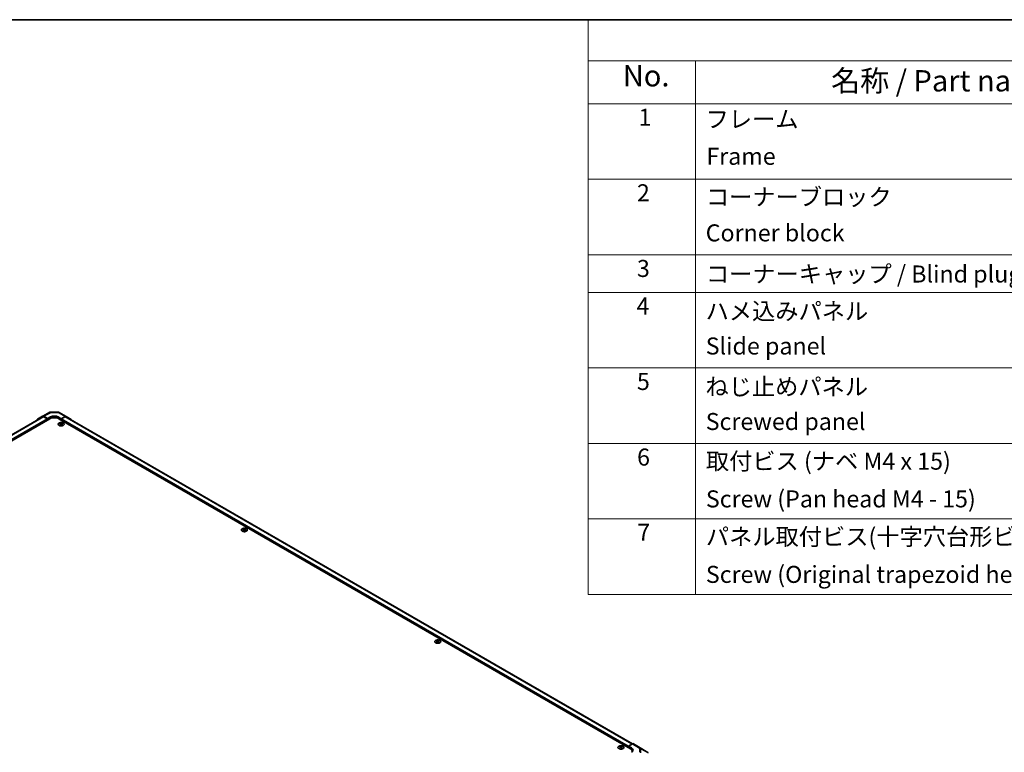
# Model space of a CAD drawing. Units: millimetres. Extents: x 0 to 13159, y 0 to 3091.
# Drawn here: x 222 to 511, y 487 to 702 of the extents above; entities that cross this region are included whole.
import ezdxf

# ---------------------------------------------------------------- set-up
doc = ezdxf.new("R2010")
doc.units = ezdxf.units.MM
for name, color, linetype, lineweight in [('Border (ISO)', 7, 'Continuous', 35), ('Symbol (ISO)', 7, 'Continuous', 18), ('Visible (ISO)', 7, 'Continuous', 35), ('Visible Narrow (ISO)', 7, 'Continuous', 25)]:
    doc.layers.add(name, color=color, linetype=linetype, lineweight=lineweight)
doc.styles.add('Note Text (TK)', font='txt')
doc.styles.add('Note Text (TK2)', font='txt')

# ---------------------------------------------------------------- blocks, each defined once
blk = doc.blocks.new('図面枠 tk図枠')
at = {"layer": 'Border (ISO)'}
blk.add_line((14.5, 289), (405.5, 289), dxfattribs=at)
blk = doc.blocks.new('A$C78EA6B72')
at = {"layer": 'Symbol (ISO)'}
for p, q in [((0, 0), (-235.57, 0)), ((-235.57, 0), (-235.57, -4.84)), ((0, -4.84), (-235.57, -4.84)), ((-235.57, -4.84), (-235.57, -9.88)), ((-222.94, -4.84), (-222.94, -9.88)), ((0, -9.88), (-235.57, -9.88)), ((-235.57, -9.88), (-235.57, -67.51)), ((-222.94, -9.88), (-222.94, -67.51)), ((0, -18.75), (-235.57, -18.75)), ((0, -27.61), (-235.57, -27.61)), ((0, -32.05), (-235.57, -32.05)), ((0, -40.91), (-235.57, -40.91)), ((0, -49.78), (-235.57, -49.78)), ((0, -58.64), (-235.57, -58.64)), ((0, -67.51), (-235.57, -67.51))]:
    blk.add_line(p, q, dxfattribs=at)
at = {"layer": 'Symbol (ISO)', "color": 7, "attachment_point": 7}
for s, insert, char_height, style in [('No.', (-231.5, -8.62), 2.5, 'Note Text (TK)'), ('名称 / Part name', (-207.03, -9.21), 2.5, 'Note Text (TK)'), ('1', (-229.66, -13.09), 2, 'Note Text (TK2)'), ('フレーム', (-221.77, -13.31), 2, 'Note Text (TK2)'), ('Frame', (-221.68, -17.67), 2, 'Note Text (TK2)'), ('2', (-229.84, -21.96), 2, 'Note Text (TK2)'), ('コーナーブロック', (-221.74, -22.45), 2, 'Note Text (TK2)'), ('Corner block', (-221.76, -26.67), 2, 'Note Text (TK2)'), ('3', (-229.84, -30.85), 2, 'Note Text (TK2)'), ('コーナーキャップ / Blind plug', (-221.74, -31.5), 2, 'Note Text (TK2)'), ('4', (-229.89, -35.26), 2, 'Note Text (TK2)'), ('ハメ込みパネル', (-221.77, -35.87), 2, 'Note Text (TK2)'), ('Slide panel', (-221.76, -39.96), 2, 'Note Text (TK2)'), ('5', (-229.84, -44.13), 2, 'Note Text (TK2)'), ('ねじ止めパネル', (-221.79, -44.74), 2, 'Note Text (TK2)'), ('Screwed panel', (-221.76, -48.83), 2, 'Note Text (TK2)'), ('6', (-229.82, -53.01), 2, 'Note Text (TK2)'), ('取付ビス (ナベ M4 x 15)', (-221.74, -53.49), 2, 'Note Text (TK2)'), ('Screw (Pan head M4 - 15)', (-221.74, -57.92), 2, 'Note Text (TK2)'), ('7', (-229.79, -61.84), 2, 'Note Text (TK2)'), ('パネル取付ビス(十字穴台形ビスM3 × 5)', (-221.74, -62.36), 2, 'Note Text (TK2)'), ('Screw (Original trapezoid head M3 - 5)', (-221.74, -66.79), 2, 'Note Text (TK2)')]:
    blk.add_mtext(s, dxfattribs=dict(at, insert=insert, char_height=char_height, style=style))

msp = doc.modelspace()

# ---------------------------------------------------------------- linework, layer by layer
at = {"layer": 'Visible (ISO)'}
for p, q in [((228.377, 586.0445), (230.5209, 587.1974)), ((230.8232, 587.2719), (232.8833, 587.2512)), ((233.1895, 587.1675), (235.254, 585.9755)), ((228.4374, 585.8758), (62.0048, 489.7858)), ((230.4893, 585.2871), (62.662, 488.3919)), ((226.8622, 585.1701), (228.3715, 586.0415)), ((229.8264, 585.3509), (228.6839, 586.0105)), ((229.7159, 585.2871), (228.7499, 585.8448)), ((229.8264, 585.3509), (230.7103, 585.8434)), ((229.8264, 584.9044), (229.8264, 585.3509)), ((229.8264, 584.9044), (229.8264, 585.0957)), ((232.92, 585.8211), (233.8039, 585.3108)), ((400.9684, 488.3919), (233.141, 585.2871)), ((234.9492, 585.949), (233.8039, 585.3108)), ((233.8039, 585.3108), (233.8039, 584.9044)), ((233.8039, 585.0957), (233.8039, 584.9044)), ((234.8804, 585.8448), (233.9144, 585.2871)), ((401.565, 489.8208), (235.1929, 585.8758)), ((235.2567, 585.9739), (236.7708, 585.069)), ((233.4835, 584.0367), (233.4835, 583.9189)), ((233.6458, 583.8306), (233.664, 583.6607)), ((233.7048, 583.689), (233.6581, 583.716)), ((233.9497, 583.716), (233.903, 583.689)), ((233.962, 583.8306), (233.9438, 583.6607)), ((234.1243, 584.0367), (234.1243, 583.9189)), ((287.2899, 552.9716), (287.2899, 552.8538)), ((287.4522, 552.7655), (287.4704, 552.5956)), ((287.5112, 552.6238), (287.4645, 552.6508)), ((287.7561, 552.6508), (287.7094, 552.6238)), ((287.7684, 552.7655), (287.7502, 552.5956)), ((287.9307, 552.9716), (287.9307, 552.8538)), ((344.0794, 520.1841), (344.0794, 520.0664)), ((344.2417, 519.978), (344.2599, 519.8081)), ((344.3007, 519.8364), (344.254, 519.8634)), ((344.5456, 519.8634), (344.4989, 519.8364)), ((344.5579, 519.978), (344.5397, 519.8081)), ((344.7202, 520.1841), (344.7202, 520.0664)), ((397.8858, 489.119), (397.8858, 489.0012)), ((398.0481, 488.9129), (398.0663, 488.743)), ((398.1071, 488.7713), (398.0604, 488.7982)), ((398.352, 488.7982), (398.3053, 488.7713)), ((398.3643, 488.9129), (398.3461, 488.743)), ((398.5266, 489.119), (398.5266, 489.0012)), ((400.4159, 489.1574), (401.5584, 489.817)), ((400.4159, 488.7109), (400.4159, 489.1574)), ((400.4159, 489.1574), (401.2998, 488.6293)), ((400.4159, 488.7109), (400.4159, 488.9022)), ((403.3801, 488.9766), (401.8709, 489.848)), ((406.0807, 487.3067), (403.3855, 488.9734)), ((401.5175, 487.4893), (401.5175, 487.6264))]:
    msp.add_line(p, q, dxfattribs=at)
for centre, start, end in [((230.8169, 586.647), 89.422611, 118.268301), ((232.877, 586.6262), 60, 89.422611)]:
    msp.add_arc(centre, 0.625, start, end, dxfattribs=at)
for centre, major_axis, ratio, start_param, end_param in [((227.1748, 584.6287), (-0.3126, 0.5414), 0.57717444, 0, 0.7703399), ((228.684, 585.5), (-0.3126, 0.5414), 0.57717444, 5.49793944, 6.28318531), ((228.7499, 585.3345), (-0.3125, 0.5413), 0.57735027, 5.49778714, 6.28318531), ((229.7159, 585.1595), (-0.0781, 0.1353), 0.57735027, 3.92699082, 5.49778714), ((231.8152, 584.5216), (1.875, 0), 0.57735027, 0.78539816, 2.35619449), ((231.8152, 585.2055), (1.5624, -0.0232), 0.56718765, 0.79382545, 2.36462177), ((233.9144, 585.1595), (-0.0781, -0.1353), 0.57735027, 3.92699082, 5.49778714), ((234.8804, 585.3345), (0.3125, 0.5413), 0.57735027, 0, 0.78539816), ((234.9415, 585.4343), (0.3125, 0.5413), 0.57735027, 6.27445866, 7.05113018), ((236.4555, 584.5294), (0.3125, 0.5413), 0.57735027, 5.73888329, 6.27445866), ((233.5646, 582.0253), (1.0013, 2.1022), 0.62547267, 0.69994966, 0.77562357), ((233.8826, 581.9647), (-1.3195, 1.9452), 0.52483389, 5.52432463, 5.6901366), ((233.8826, 581.8739), (1.0108, 2.1221), 0.62547267, 0.80431066, 0.97012263), ((233.5646, 581.749), (-1.3072, 1.927), 0.52483389, 5.41996363, 5.49563754), ((233.7252, 581.8739), (1.0108, -2.1221), 0.62547267, 2.47033009, 2.63614206), ((233.7252, 581.9647), (-1.3195, -1.9452), 0.52483389, 4.03350142, 4.19931339), ((233.8826, 581.8739), (1.0108, 2.1221), 0.62547267, 0.5054506, 0.67126257), ((233.8826, 581.9647), (-1.3195, 1.9452), 0.52483389, 5.22546457, 5.39127654), ((233.7252, 581.9647), (-1.3195, -1.9452), 0.52483389, 3.73464136, 3.90045333), ((233.7252, 581.8739), (1.0108, -2.1221), 0.62547267, 2.17147002, 2.33728199), ((234.0432, 582.0253), (1.0013, -2.1022), 0.62547267, 2.36596909, 2.44164299), ((234.0432, 581.749), (-1.3072, -1.927), 0.52483389, 3.92914042, 4.00481433), ((287.371, 550.9602), (1.0013, 2.1022), 0.62547267, 0.69994966, 0.77562357), ((287.689, 550.8996), (-1.3195, 1.9452), 0.52483389, 5.52432463, 5.6901366), ((287.689, 550.8087), (1.0108, 2.1221), 0.62547267, 0.80431066, 0.97012263), ((287.371, 550.6839), (-1.3072, 1.927), 0.52483389, 5.41996363, 5.49563754), ((287.5316, 550.8087), (1.0108, -2.1221), 0.62547267, 2.47033009, 2.63614206), ((287.5316, 550.8996), (-1.3195, -1.9452), 0.52483389, 4.03350142, 4.19931339), ((287.689, 550.8087), (1.0108, 2.1221), 0.62547267, 0.5054506, 0.67126257), ((287.689, 550.8996), (-1.3195, 1.9452), 0.52483389, 5.22546457, 5.39127654), ((287.5316, 550.8996), (-1.3195, -1.9452), 0.52483389, 3.73464136, 3.90045333), ((287.5316, 550.8087), (1.0108, -2.1221), 0.62547267, 2.17147002, 2.33728199), ((287.8496, 550.9602), (1.0013, -2.1022), 0.62547267, 2.36596909, 2.44164299), ((287.8496, 550.6839), (-1.3072, -1.927), 0.52483389, 3.92914042, 4.00481433), ((344.1605, 518.1728), (1.0013, 2.1022), 0.62547267, 0.69994966, 0.77562357), ((344.4785, 518.1122), (-1.3195, 1.9452), 0.52483389, 5.52432463, 5.6901366), ((344.4785, 518.0213), (1.0108, 2.1221), 0.62547267, 0.80431066, 0.97012263), ((344.1605, 517.8964), (-1.3072, 1.927), 0.52483389, 5.41996363, 5.49563754), ((344.3211, 518.0213), (1.0108, -2.1221), 0.62547267, 2.47033009, 2.63614206), ((344.3211, 518.1122), (-1.3195, -1.9452), 0.52483389, 4.03350142, 4.19931339), ((344.4785, 518.0213), (1.0108, 2.1221), 0.62547267, 0.5054506, 0.67126257), ((344.4785, 518.1122), (-1.3195, 1.9452), 0.52483389, 5.22546457, 5.39127654), ((344.3211, 518.1122), (-1.3195, -1.9452), 0.52483389, 3.73464136, 3.90045333), ((344.3211, 518.0213), (1.0108, -2.1221), 0.62547267, 2.17147002, 2.33728199), ((344.6391, 518.1728), (1.0013, -2.1022), 0.62547267, 2.36596909, 2.44164299), ((344.6391, 517.8964), (-1.3072, -1.927), 0.52483389, 3.92914042, 4.00481433), ((397.9669, 487.1076), (1.0013, 2.1022), 0.62547267, 0.69994966, 0.77562357), ((398.2849, 487.047), (-1.3195, 1.9452), 0.52483389, 5.52432463, 5.6901366), ((398.2849, 486.9562), (1.0108, 2.1221), 0.62547267, 0.80431066, 0.97012263), ((398.1275, 486.9562), (1.0108, -2.1221), 0.62547267, 2.47033009, 2.63614206), ((398.1275, 487.047), (-1.3195, -1.9452), 0.52483389, 4.03350142, 4.19931339), ((398.2849, 486.9562), (1.0108, 2.1221), 0.62547267, 0.5054506, 0.67126257), ((398.2849, 487.047), (-1.3195, 1.9452), 0.52483389, 5.22546457, 5.39127654), ((398.1275, 487.047), (-1.3195, -1.9452), 0.52483389, 3.73464136, 3.90045333), ((398.1275, 486.9562), (1.0108, -2.1221), 0.62547267, 2.17147002, 2.33728199), ((398.4455, 487.1076), (1.0013, -2.1022), 0.62547267, 2.36596909, 2.44164299), ((401.5583, 489.3065), (0.3126, 0.5414), 0.57717444, 0, 0.78524587), ((403.0675, 488.4352), (0.3126, 0.5414), 0.57717444, 6.26573733, 6.28318531), ((397.9669, 486.8313), (-1.3072, 1.927), 0.52483389, 5.41996363, 5.49563754), ((398.4455, 486.8313), (-1.3072, -1.927), 0.52483389, 3.92914042, 4.00481433), ((399.6425, 487.6264), (1.875, 0), 0.57735027, 6.14005586, 7.06858347), ((400.195, 487.9914), (-1.5624, 0.024), 0.58733688, 2.36523113, 3.93602746), ((400.195, 487.2437), (-1.5625, 0), 0.57735027, 3.55626047, 3.7138013)]:
    msp.add_ellipse(centre, major_axis=major_axis, ratio=ratio, start_param=start_param, end_param=end_param, dxfattribs=at)
for points, knots in [([(234.4182, 583.3384), (234.484, 583.3764), (234.5392, 583.4205), (234.6227, 583.5166), (234.651, 583.5687), (234.6779, 583.6751), (234.6765, 583.7294), (234.6445, 583.835), (234.6138, 583.8863), (234.5261, 583.9807), (234.469, 584.0239), (234.3341, 584.0977), (234.2564, 584.1283), (234.0883, 584.1738), (233.9979, 584.1886), (233.8136, 584.2012), (233.7198, 584.1989), (233.538, 584.1773), (233.4502, 584.158), (233.2894, 584.1045), (233.2164, 584.0702), (233.0928, 583.9899), (233.0422, 583.944), (232.9685, 583.8452), (232.9455, 583.7923), (232.9294, 583.6852), (232.9362, 583.631), (232.9788, 583.5267), (233.0146, 583.4766), (233.1117, 583.3852), (233.1731, 583.344), (233.3152, 583.2749), (233.3959, 583.247), (233.5683, 583.2073), (233.66, 583.1955), (233.8452, 583.1892), (233.9387, 583.1946), (234.1179, 583.2223), (234.2037, 583.2445), (234.3305, 583.2927), (234.3765, 583.3143), (234.4182, 583.3384)], [0, 0, 0, 0, 0.32060968, 0.32060968, 0.64072744, 0.64072744, 0.95891785, 0.95891785, 1.27728737, 1.27728737, 1.59750072, 1.59750072, 1.91811185, 1.91811185, 2.23863588, 2.23863588, 2.55908567, 2.55908567, 2.87954744, 2.87954744, 3.20010105, 3.20010105, 3.52069551, 3.52069551, 3.84055924, 3.84055924, 4.15845831, 4.15845831, 4.47722405, 4.47722405, 4.79759961, 4.79759961, 5.11820536, 5.11820536, 5.43871051, 5.43871051, 5.75915574, 5.75915574, 6.07962925, 6.07962925, 6.28318531, 6.28318531, 6.28318531, 6.28318531]), ([(233.6276, 583.8012), (233.6331, 583.8049), (233.6379, 583.8093), (233.6443, 583.8188), (233.6459, 583.8238), (233.6459, 583.8329), (233.6443, 583.8377), (233.6379, 583.8462), (233.6331, 583.8499), (233.6276, 583.8527)], [0.0307191633, 0.0307191633, 0.0307191633, 0.0307191633, 0.0383195288, 0.0383195288, 0.0459198942, 0.0459198942, 0.0535202597, 0.0535202597, 0.0611206252, 0.0611206252, 0.0611206252, 0.0611206252]), ([(233.7593, 583.9288), (233.7649, 583.926), (233.772, 583.9236), (233.7875, 583.9204), (233.796, 583.9196), (233.8118, 583.9196), (233.8203, 583.9204), (233.8358, 583.9236), (233.8429, 583.926), (233.8485, 583.9288)], [0.0307191633, 0.0307191633, 0.0307191633, 0.0307191633, 0.0383195288, 0.0383195288, 0.0459198942, 0.0459198942, 0.0535202597, 0.0535202597, 0.0611206252, 0.0611206252, 0.0611206252, 0.0611206252]), ([(233.8485, 583.7251), (233.8429, 583.7288), (233.8358, 583.7319), (233.8203, 583.7361), (233.8118, 583.7371), (233.796, 583.7371), (233.7875, 583.7361), (233.772, 583.7319), (233.7649, 583.7288), (233.7593, 583.7251)], [0.0307191633, 0.0307191633, 0.0307191633, 0.0307191633, 0.0383195288, 0.0383195288, 0.0459198942, 0.0459198942, 0.0535202597, 0.0535202597, 0.0611206252, 0.0611206252, 0.0611206252, 0.0611206252]), ([(233.9802, 583.8527), (233.9747, 583.8499), (233.9699, 583.8462), (233.9635, 583.8377), (233.9619, 583.8329), (233.9619, 583.8238), (233.9635, 583.8188), (233.9699, 583.8093), (233.9747, 583.8049), (233.9802, 583.8012)], [0.0307191633, 0.0307191633, 0.0307191633, 0.0307191633, 0.0383195288, 0.0383195288, 0.0459198942, 0.0459198942, 0.0535202597, 0.0535202597, 0.0611206252, 0.0611206252, 0.0611206252, 0.0611206252]), ([(288.2247, 552.2733), (288.2904, 552.3112), (288.3456, 552.3554), (288.4291, 552.4515), (288.4574, 552.5035), (288.4843, 552.6099), (288.4829, 552.6643), (288.4509, 552.7699), (288.4202, 552.8211), (288.3325, 552.9156), (288.2754, 552.9588), (288.1406, 553.0326), (288.0628, 553.0631), (287.8947, 553.1086), (287.8043, 553.1235), (287.62, 553.1361), (287.5262, 553.1338), (287.3444, 553.1122), (287.2566, 553.0929), (287.0958, 553.0393), (287.0228, 553.005), (286.8992, 552.9248), (286.8486, 552.8789), (286.775, 552.78), (286.7519, 552.7271), (286.7358, 552.6201), (286.7426, 552.5659), (286.7852, 552.4616), (286.821, 552.4115), (286.9181, 552.3201), (286.9795, 552.2789), (287.1216, 552.2098), (287.2023, 552.1819), (287.3747, 552.1422), (287.4664, 552.1304), (287.6516, 552.124), (287.7451, 552.1295), (287.9243, 552.1572), (288.0101, 552.1794), (288.1369, 552.2276), (288.1829, 552.2492), (288.2247, 552.2733)], [0, 0, 0, 0, 0.32060968, 0.32060968, 0.64072744, 0.64072744, 0.95891785, 0.95891785, 1.27728737, 1.27728737, 1.59750072, 1.59750072, 1.91811185, 1.91811185, 2.23863588, 2.23863588, 2.55908567, 2.55908567, 2.87954744, 2.87954744, 3.20010105, 3.20010105, 3.52069551, 3.52069551, 3.84055924, 3.84055924, 4.15845831, 4.15845831, 4.47722405, 4.47722405, 4.79759961, 4.79759961, 5.11820536, 5.11820536, 5.43871051, 5.43871051, 5.75915574, 5.75915574, 6.07962925, 6.07962925, 6.28318531, 6.28318531, 6.28318531, 6.28318531]), ([(287.434, 552.736), (287.4395, 552.7397), (287.4443, 552.7442), (287.4507, 552.7537), (287.4523, 552.7587), (287.4523, 552.7678), (287.4507, 552.7726), (287.4443, 552.781), (287.4395, 552.7848), (287.434, 552.7876)], [0.0307191633, 0.0307191633, 0.0307191633, 0.0307191633, 0.0383195288, 0.0383195288, 0.0459198942, 0.0459198942, 0.0535202597, 0.0535202597, 0.0611206252, 0.0611206252, 0.0611206252, 0.0611206252]), ([(287.5657, 552.8636), (287.5713, 552.8608), (287.5784, 552.8584), (287.5939, 552.8552), (287.6024, 552.8545), (287.6182, 552.8545), (287.6267, 552.8552), (287.6422, 552.8584), (287.6493, 552.8608), (287.6549, 552.8636)], [0.0307191633, 0.0307191633, 0.0307191633, 0.0307191633, 0.0383195288, 0.0383195288, 0.0459198942, 0.0459198942, 0.0535202597, 0.0535202597, 0.0611206252, 0.0611206252, 0.0611206252, 0.0611206252]), ([(287.6549, 552.66), (287.6493, 552.6636), (287.6422, 552.6668), (287.6267, 552.671), (287.6182, 552.672), (287.6024, 552.672), (287.5939, 552.671), (287.5784, 552.6668), (287.5713, 552.6636), (287.5657, 552.66)], [0.0307191633, 0.0307191633, 0.0307191633, 0.0307191633, 0.0383195288, 0.0383195288, 0.0459198942, 0.0459198942, 0.0535202597, 0.0535202597, 0.0611206252, 0.0611206252, 0.0611206252, 0.0611206252]), ([(287.7866, 552.7876), (287.7811, 552.7848), (287.7763, 552.781), (287.7699, 552.7726), (287.7683, 552.7678), (287.7683, 552.7587), (287.7699, 552.7537), (287.7763, 552.7442), (287.7811, 552.7397), (287.7866, 552.736)], [0.0307191633, 0.0307191633, 0.0307191633, 0.0307191633, 0.0383195288, 0.0383195288, 0.0459198942, 0.0459198942, 0.0535202597, 0.0535202597, 0.0611206252, 0.0611206252, 0.0611206252, 0.0611206252]), ([(345.0142, 519.4858), (345.0799, 519.5238), (345.1351, 519.5679), (345.2186, 519.6641), (345.2469, 519.7161), (345.2738, 519.8225), (345.2724, 519.8768), (345.2404, 519.9824), (345.2097, 520.0337), (345.122, 520.1281), (345.0649, 520.1713), (344.9301, 520.2451), (344.8523, 520.2757), (344.6842, 520.3212), (344.5938, 520.3361), (344.4095, 520.3486), (344.3157, 520.3463), (344.134, 520.3247), (344.0461, 520.3055), (343.8853, 520.2519), (343.8123, 520.2176), (343.6887, 520.1373), (343.6381, 520.0914), (343.5645, 519.9926), (343.5414, 519.9397), (343.5253, 519.8326), (343.5322, 519.7785), (343.5747, 519.6741), (343.6106, 519.624), (343.7076, 519.5326), (343.769, 519.4915), (343.9111, 519.4223), (343.9918, 519.3944), (344.1642, 519.3547), (344.2559, 519.3429), (344.4411, 519.3366), (344.5346, 519.3421), (344.7139, 519.3697), (344.7996, 519.3919), (344.9265, 519.4401), (344.9724, 519.4617), (345.0142, 519.4858)], [0, 0, 0, 0, 0.32060968, 0.32060968, 0.64072744, 0.64072744, 0.95891785, 0.95891785, 1.27728737, 1.27728737, 1.59750072, 1.59750072, 1.91811185, 1.91811185, 2.23863588, 2.23863588, 2.55908567, 2.55908567, 2.87954744, 2.87954744, 3.20010105, 3.20010105, 3.52069551, 3.52069551, 3.84055924, 3.84055924, 4.15845831, 4.15845831, 4.47722405, 4.47722405, 4.79759961, 4.79759961, 5.11820536, 5.11820536, 5.43871051, 5.43871051, 5.75915574, 5.75915574, 6.07962925, 6.07962925, 6.28318531, 6.28318531, 6.28318531, 6.28318531]), ([(344.2235, 519.9486), (344.229, 519.9523), (344.2338, 519.9567), (344.2402, 519.9662), (344.2418, 519.9712), (344.2418, 519.9804), (344.2402, 519.9851), (344.2338, 519.9936), (344.229, 519.9973), (344.2235, 520.0001)], [0.0307191633, 0.0307191633, 0.0307191633, 0.0307191633, 0.0383195288, 0.0383195288, 0.0459198942, 0.0459198942, 0.0535202597, 0.0535202597, 0.0611206252, 0.0611206252, 0.0611206252, 0.0611206252]), ([(344.3552, 520.0762), (344.3608, 520.0734), (344.3679, 520.071), (344.3835, 520.0678), (344.3919, 520.067), (344.4077, 520.067), (344.4162, 520.0678), (344.4317, 520.071), (344.4388, 520.0734), (344.4444, 520.0762)], [0.0307191633, 0.0307191633, 0.0307191633, 0.0307191633, 0.0383195288, 0.0383195288, 0.0459198942, 0.0459198942, 0.0535202597, 0.0535202597, 0.0611206252, 0.0611206252, 0.0611206252, 0.0611206252]), ([(344.4444, 519.8726), (344.4388, 519.8762), (344.4317, 519.8794), (344.4162, 519.8835), (344.4077, 519.8846), (344.3919, 519.8846), (344.3835, 519.8835), (344.3679, 519.8794), (344.3608, 519.8762), (344.3552, 519.8726)], [0.0307191633, 0.0307191633, 0.0307191633, 0.0307191633, 0.0383195288, 0.0383195288, 0.0459198942, 0.0459198942, 0.0535202597, 0.0535202597, 0.0611206252, 0.0611206252, 0.0611206252, 0.0611206252]), ([(344.5762, 520.0001), (344.5706, 519.9973), (344.5658, 519.9936), (344.5594, 519.9851), (344.5578, 519.9804), (344.5578, 519.9712), (344.5594, 519.9662), (344.5658, 519.9567), (344.5706, 519.9523), (344.5762, 519.9486)], [0.0307191633, 0.0307191633, 0.0307191633, 0.0307191633, 0.0383195288, 0.0383195288, 0.0459198942, 0.0459198942, 0.0535202597, 0.0535202597, 0.0611206252, 0.0611206252, 0.0611206252, 0.0611206252]), ([(398.8206, 488.4207), (398.8863, 488.4587), (398.9415, 488.5028), (399.025, 488.5989), (399.0533, 488.6509), (399.0802, 488.7573), (399.0788, 488.8117), (399.0468, 488.9173), (399.0161, 488.9685), (398.9284, 489.063), (398.8713, 489.1062), (398.7365, 489.18), (398.6587, 489.2106), (398.4906, 489.256), (398.4002, 489.2709), (398.216, 489.2835), (398.1221, 489.2812), (397.9404, 489.2596), (397.8525, 489.2403), (397.6917, 489.1867), (397.6187, 489.1524), (397.4951, 489.0722), (397.4445, 489.0263), (397.3709, 488.9274), (397.3478, 488.8746), (397.3317, 488.7675), (397.3386, 488.7133), (397.3812, 488.609), (397.417, 488.5589), (397.514, 488.4675), (397.5754, 488.4263), (397.7175, 488.3572), (397.7982, 488.3293), (397.9706, 488.2896), (398.0623, 488.2778), (398.2475, 488.2714), (398.341, 488.2769), (398.5203, 488.3046), (398.606, 488.3268), (398.7329, 488.375), (398.7788, 488.3966), (398.8206, 488.4207)], [0, 0, 0, 0, 0.32060968, 0.32060968, 0.64072744, 0.64072744, 0.95891785, 0.95891785, 1.27728737, 1.27728737, 1.59750072, 1.59750072, 1.91811185, 1.91811185, 2.23863588, 2.23863588, 2.55908567, 2.55908567, 2.87954744, 2.87954744, 3.20010105, 3.20010105, 3.52069551, 3.52069551, 3.84055924, 3.84055924, 4.15845831, 4.15845831, 4.47722405, 4.47722405, 4.79759961, 4.79759961, 5.11820536, 5.11820536, 5.43871051, 5.43871051, 5.75915574, 5.75915574, 6.07962925, 6.07962925, 6.28318531, 6.28318531, 6.28318531, 6.28318531]), ([(398.0299, 488.8835), (398.0354, 488.8871), (398.0403, 488.8916), (398.0466, 488.9011), (398.0482, 488.9061), (398.0482, 488.9152), (398.0466, 488.92), (398.0403, 488.9285), (398.0354, 488.9322), (398.0299, 488.935)], [0.0307191633, 0.0307191633, 0.0307191633, 0.0307191633, 0.0383195288, 0.0383195288, 0.0459198942, 0.0459198942, 0.0535202597, 0.0535202597, 0.0611206252, 0.0611206252, 0.0611206252, 0.0611206252]), ([(398.1616, 489.011), (398.1672, 489.0083), (398.1743, 489.0059), (398.1899, 489.0027), (398.1983, 489.0019), (398.2141, 489.0019), (398.2226, 489.0027), (398.2381, 489.0059), (398.2452, 489.0083), (398.2509, 489.011)], [0.0307191633, 0.0307191633, 0.0307191633, 0.0307191633, 0.0383195288, 0.0383195288, 0.0459198942, 0.0459198942, 0.0535202597, 0.0535202597, 0.0611206252, 0.0611206252, 0.0611206252, 0.0611206252]), ([(398.2509, 488.8074), (398.2452, 488.8111), (398.2381, 488.8142), (398.2226, 488.8184), (398.2141, 488.8194), (398.1983, 488.8194), (398.1899, 488.8184), (398.1743, 488.8142), (398.1672, 488.8111), (398.1616, 488.8074)], [0.0307191633, 0.0307191633, 0.0307191633, 0.0307191633, 0.0383195288, 0.0383195288, 0.0459198942, 0.0459198942, 0.0535202597, 0.0535202597, 0.0611206252, 0.0611206252, 0.0611206252, 0.0611206252]), ([(398.3826, 488.935), (398.377, 488.9322), (398.3722, 488.9285), (398.3658, 488.92), (398.3642, 488.9152), (398.3642, 488.9061), (398.3658, 488.9011), (398.3722, 488.8916), (398.377, 488.8871), (398.3826, 488.8835)], [0.0307191633, 0.0307191633, 0.0307191633, 0.0307191633, 0.0383195288, 0.0383195288, 0.0459198942, 0.0459198942, 0.0535202597, 0.0535202597, 0.0611206252, 0.0611206252, 0.0611206252, 0.0611206252])]:
    msp.add_open_spline(points, degree=3, knots=knots, dxfattribs=at)
at = {"layer": 'Visible Narrow (ISO)'}
for p, q in [((228.6839, 586.0105), (230.8247, 587.1616)), ((230.8247, 587.1616), (232.8847, 587.1409)), ((232.8847, 587.1409), (234.9492, 585.949)), ((228.7499, 585.8448), (62.1959, 489.6848)), ((229.7159, 585.2871), (63.1791, 489.137)), ((229.8264, 585.0957), (63.2144, 488.9022)), ((230.7103, 585.3963), (230.7103, 585.8434)), ((232.92, 585.3963), (232.92, 585.8211)), ((400.4159, 488.9022), (233.8039, 585.0957)), ((400.4159, 489.1574), (233.9144, 585.2871)), ((401.3819, 489.7151), (234.8804, 585.8448)), ((233.6276, 583.8012), (233.639, 583.6429)), ((233.7593, 583.9288), (233.7438, 583.715)), ((233.8485, 583.9288), (233.864, 583.715)), ((233.9802, 583.8012), (233.9687, 583.6429)), ((287.434, 552.736), (287.4455, 552.5777)), ((287.5657, 552.8636), (287.5502, 552.6499)), ((287.6549, 552.8636), (287.6704, 552.6499)), ((287.7866, 552.736), (287.7752, 552.5777)), ((344.2235, 519.9486), (344.235, 519.7903)), ((344.3552, 520.0762), (344.3397, 519.8625)), ((344.4444, 520.0762), (344.46, 519.8625)), ((344.5762, 519.9486), (344.5647, 519.7903)), ((398.0299, 488.8835), (398.0414, 488.7251)), ((398.1616, 489.011), (398.1461, 488.7973)), ((398.2509, 489.011), (398.2664, 488.7973)), ((398.3826, 488.8835), (398.3711, 488.7251)), ((401.5584, 489.817), (403.6257, 488.5386)), ((403.9413, 488.5677), (401.8709, 489.848)), ((403.3801, 488.9766), (406.0753, 487.31)), ((401.2998, 488.1328), (401.2998, 488.6293)), ((403.6257, 488.5386), (403.6257, 487.3285)), ((406.0753, 487.31), (403.9413, 488.5677)), ((404.0627, 487.1782), (404.0627, 488.3883)), ((404.0627, 488.3883), (406.1967, 487.1306))]:
    msp.add_line(p, q, dxfattribs=at)
for centre, major_axis, ratio, start_param, end_param in [((230.8169, 586.647), (-0.296, 0.5505), 0.57717444, 5.51538742, 6.28318531), ((230.8169, 586.647), (0.0063, 0.625), 0.00712546, 5.68008253, 6.28318531), ((232.877, 586.6262), (0.0063, 0.625), 0.00712546, 5.68008253, 6.28318531), ((232.877, 586.6262), (0.3125, 0.5413), 0.57735027, 0, 0.76794487), ((403.618, 488.0329), (0.3287, 0.5316), 0.57717444, 0.01744798, 0.80269385), ((403.618, 488.0329), (0.625, 0), 0.80930894, 0.77922765, 1.5584553), ((403.618, 488.0329), (0.3173, 0.5384), 0.61763335, 5.73065372, 6.26506827)]:
    msp.add_ellipse(centre, major_axis=major_axis, ratio=ratio, start_param=start_param, end_param=end_param, dxfattribs=at)
for centre in [(233.8039, 583.6973), (287.6103, 552.6322), (344.3998, 519.8447), (398.2062, 488.7796)]:
    msp.add_ellipse(centre, major_axis=(-0.8678, 0), ratio=0.57735027, dxfattribs=at)

# ---------------------------------------------------------------- block references
at = {"xscale": 2.5, "yscale": 2.5, "zscale": 2.5}
for name, p in [('図面枠 tk図枠', (-36.25, -20)), ('A$C78EA6B72', (977.5, 702.5))]:
    msp.add_blockref(name, p, dxfattribs=at)

doc.saveas('drawing.dxf')
